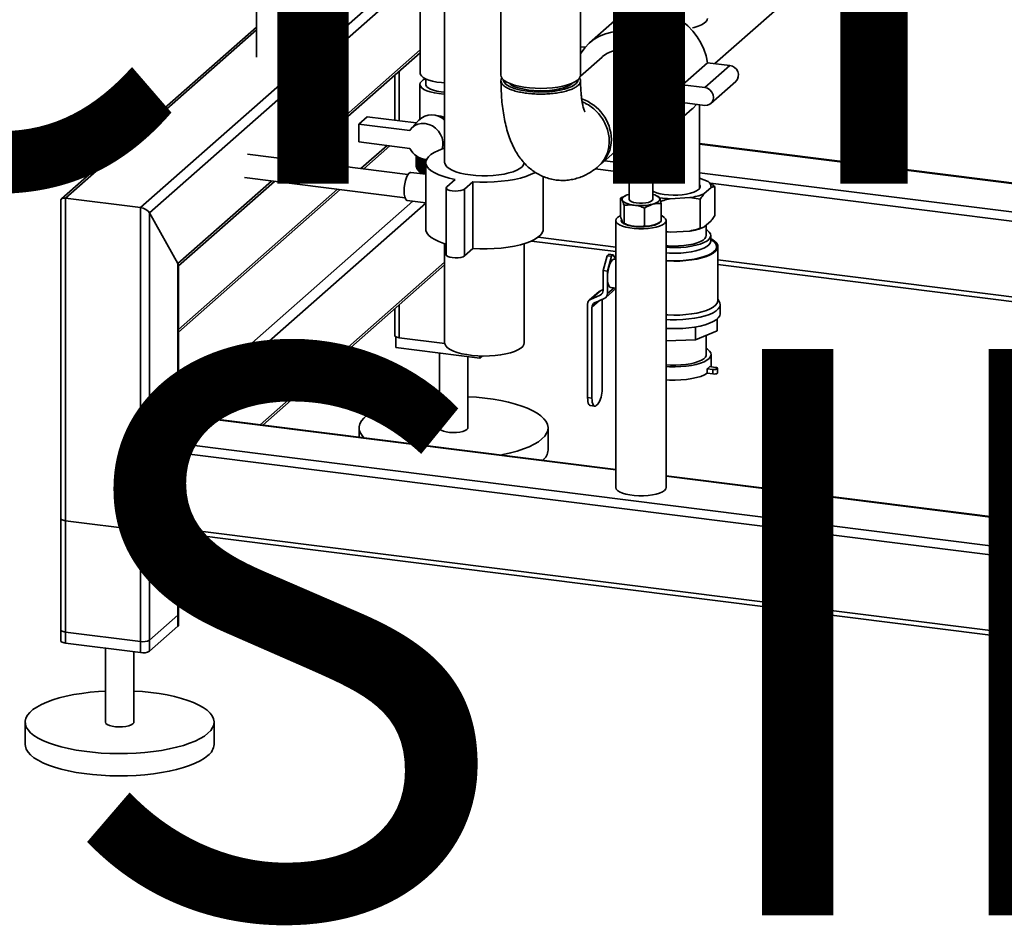
# Paper-space layout 'Blatt1' of a CAD drawing. Units: millimetres. Extents: x 0 to 6300, y 0 to 4455.
# Drawn here: x 4435 to 4852, y 1184 to 1568 of the extents above; entities that cross this region are included whole.
import ezdxf

# ---------------------------------------------------------------- set-up
doc = ezdxf.new("R2010")
doc.units = ezdxf.units.MM
doc.layers.add('1', color=7, linetype='Continuous')
doc.styles.add('SLDTEXTSTYLE1', font='TXT', dxfattribs={"width": 0.605})

# ---------------------------------------------------------------- blocks, each defined once
blk = doc.blocks.new('SW_NOTE_0_5')
at = {"layer": '1', "color": 0, "ltscale": 15, "char_height": 240, "attachment_point": 2, "style": 'SLDTEXTSTYLE1'}
for s, insert in [('ZEICHNUNG', (1240.25, -0.62)), ('YADOS INTERN', (1234.67, -310.62))]:
    blk.add_mtext(s, dxfattribs=dict(at, insert=insert))

psp = doc.layouts.new('Blatt1')

# ---------------------------------------------------------------- linework, layer by layer
at = {"color": 7, "linetype": 'Continuous', "lineweight": 35, "ltscale": 15}
for p, q in [((4614.52, 1701.23), (4614.52, 1507.57)), ((4638.36, 1638.9), (4638.36, 1544.62)), ((4672.06, 1544.62), (4672.06, 1638.9)), ((4534.81, 1597.68), (4534.81, 1552.21)), ((4544.81, 1552.21), (4544.81, 1597.68)), ((4728.97, 1549.49), (4783.02, 1597.16)), ((4485.71, 1488.47), (4605.01, 1593.69)), ((4489.57, 1486.22), (4604.53, 1587.61)), ((4604.21, 1583.09), (4604.21, 1545.37)), ((4534.81, 1565), (4452.23, 1492.17)), ((4453.9, 1492.48), (4534.81, 1563.83)), ((4686.5, 1567.63), (4675.89, 1558.28)), ((4551.25, 1508.56), (4604.21, 1555.27)), ((4674.04, 1556.41), (4672.06, 1556.66)), ((4552.41, 1508.41), (4604.21, 1554.1)), ((4681.18, 1552.28), (4672.01, 1544.19)), ((4715.27, 1540.52), (4725.88, 1549.88)), ((4724.63, 1539.35), (4735.23, 1548.7)), ((4735.23, 1548.7), (4725.88, 1549.88)), ((4593.38, 1544.55), (4593.38, 1525.49)), ((4595.32, 1525.25), (4595.32, 1546.26)), ((4606.51, 1542.99), (4606.51, 1540.66)), ((4604.01, 1540.66), (4604.01, 1525.97)), ((4724.63, 1539.35), (4715.27, 1540.52)), ((4727.27, 1532.57), (4737.88, 1541.93)), ((4612.98, 1537.54), (4614.52, 1537.39)), ((4708.77, 1521.01), (4719.37, 1530.36)), ((4715.27, 1532.98), (4724.63, 1531.8)), ((4722.43, 1496.55), (4722.43, 1532.08)), ((4578.2, 1523.84), (4581.73, 1526.96)), ((4581.73, 1526.96), (4602.5, 1524.34)), ((4680.49, 1506.74), (4703.48, 1527.01)), ((4578.2, 1523.84), (4578.2, 1516.3)), ((4599.73, 1521.13), (4578.2, 1523.84)), ((4603.6, 1525.55), (4600.44, 1522.07)), ((4703.63, 1512.16), (4703.63, 1517.75)), ((4578.2, 1516.3), (4599.73, 1513.58)), ((4590.13, 1514.79), (4579.08, 1505.05)), ((4580.25, 1504.91), (4591.29, 1514.65)), ((4691.63, 1516.31), (4691.63, 1512.16)), ((5220.13, 1452.86), (4722.43, 1515.57)), ((4722.43, 1515.37), (5219.94, 1452.69)), ((4598.99, 1502.55), (4530.97, 1511.11)), ((4602.51, 1505.71), (4602.51, 1510.43)), ((4602.51, 1510.43), (4602.51, 1505.75)), ((4602.53, 1510.42), (4602.53, 1505.53)), ((4602.54, 1505.48), (4602.54, 1510.41)), ((4602.58, 1510.38), (4602.58, 1505.3)), ((4602.6, 1505.26), (4602.6, 1510.37)), ((4602.67, 1510.32), (4602.67, 1505.08)), ((4602.69, 1505.04), (4602.69, 1510.31)), ((4602.79, 1510.25), (4602.79, 1504.86)), ((4602.81, 1504.82), (4602.81, 1510.23)), ((4602.93, 1510.15), (4602.93, 1504.64)), ((4602.97, 1504.6), (4602.97, 1510.13)), ((4603.11, 1510.04), (4603.11, 1504.42)), ((4603.15, 1504.38), (4603.15, 1510.02)), ((4603.32, 1509.92), (4603.32, 1504.21)), ((4603.37, 1504.17), (4603.37, 1509.9)), ((4603.57, 1509.79), (4603.57, 1504)), ((4603.62, 1503.96), (4603.62, 1509.77)), ((4603.84, 1509.66), (4603.84, 1503.79)), ((4603.89, 1503.76), (4603.89, 1509.64)), ((4604.14, 1509.53), (4604.14, 1503.59)), ((4604.2, 1503.56), (4604.2, 1509.5)), ((4604.47, 1509.4), (4604.47, 1503.4)), ((4604.53, 1503.36), (4604.53, 1509.37)), ((4692.63, 1511.05), (4692.63, 1491.99)), ((4702.63, 1491.99), (4702.63, 1511.05)), ((4602.53, 1505.69), (4602.51, 1505.71)), ((4602.58, 1505.43), (4602.54, 1505.48)), ((4602.67, 1505.19), (4602.6, 1505.26)), ((4604.82, 1509.27), (4604.82, 1503.21)), ((4604.9, 1503.17), (4604.9, 1509.25)), ((4605.21, 1509.15), (4605.21, 1503.02)), ((4605.29, 1502.99), (4605.29, 1509.12)), ((4605.62, 1508.97), (4605.62, 1502.84)), ((4605.7, 1502.81), (4605.7, 1508.94)), ((4606.06, 1508.8), (4606.06, 1502.67)), ((4606.14, 1502.65), (4606.14, 1508.77)), ((4606.52, 1508.64), (4606.52, 1502.6)), ((4606.52, 1507.57), (4606.52, 1479.28)), ((4606.61, 1508.25), (4606.61, 1508.61)), ((4682.28, 1508.32), (4692.63, 1507.01)), ((4529.72, 1501.19), (4597.74, 1492.62)), ((4606.52, 1502.6), (4600.21, 1503.4)), ((4602.79, 1504.94), (4602.69, 1505.04)), ((4602.93, 1504.7), (4602.81, 1504.82)), ((4603.11, 1504.46), (4602.97, 1504.6)), ((4603.32, 1504.22), (4603.15, 1504.38)), ((4603.61, 1503.95), (4604.35, 1503.3)), ((4605.87, 1502.69), (4605.7, 1502.81)), ((4606.06, 1502.67), (4606.06, 1502.66)), ((4656.22, 1479.28), (4656.22, 1501.69)), ((4678.31, 1504.92), (4692.63, 1503.11)), ((4722.43, 1503.26), (5207.92, 1442.09)), ((4501.59, 1464.77), (4541.25, 1499.74)), ((4501.79, 1463.77), (4542.41, 1499.59)), ((4618.96, 1500.39), (4615.42, 1497.27)), ((4622.91, 1496.33), (4626.44, 1499.45)), ((4626.44, 1499.45), (4626.44, 1471.16)), ((4726.07, 1499.47), (4722.43, 1500.95)), ((4724.31, 1494.3), (4727.31, 1496.95)), ((4727.04, 1498.78), (5204.05, 1438.68)), ((4728.87, 1497.39), (4728.87, 1485.13)), ((4569.08, 1496.23), (4501.79, 1436.88)), ((4501.79, 1435.71), (4570.25, 1496.09)), ((4615.16, 1496.8), (4615.16, 1468.52)), ((4622.91, 1496.33), (4622.91, 1468.05)), ((4691.31, 1493.63), (4691.14, 1493.56)), ((4704.94, 1493.21), (4703.96, 1493.63)), ((4710.01, 1492.23), (4718.38, 1492.69)), ((4718.38, 1492.69), (4722.74, 1491.98)), ((4451.96, 1491.58), (4451.96, 1304.85)), ((4453.9, 1492.48), (4485.71, 1488.47)), ((4453.9, 1303.91), (4453.9, 1492.48)), ((4501.79, 1403.66), (4601.05, 1491.2)), ((4504.59, 1400.47), (4606.52, 1490.37)), ((4598.71, 1491.49), (4606.52, 1490.51)), ((4688.99, 1484.8), (4688.99, 1492.41)), ((4690.48, 1481.76), (4690.48, 1489.37)), ((4706.27, 1482.62), (4706.27, 1490.23)), ((4722.74, 1491.98), (4722.74, 1479.73)), ((4485.71, 1299.91), (4485.71, 1488.47)), ((4489.57, 1486.22), (4501.59, 1464.77)), ((4489.57, 1390.06), (4489.57, 1486.22)), ((4699.13, 1480.67), (4699.13, 1488.28)), ((4686.98, 1483.04), (4686.98, 1369.9)), ((4690.33, 1481.83), (4691.31, 1481.4)), ((4690.48, 1481.76), (4690.44, 1481.79)), ((4702.63, 1480.81), (4702.63, 1480.96)), ((4703.96, 1481.4), (4704.12, 1481.48)), ((4708.28, 1369.9), (4708.28, 1483.04)), ((4724.31, 1480.16), (4727.31, 1482.81)), ((4725.23, 1476.65), (4725.23, 1480.97)), ((4710.01, 1478.09), (4708.28, 1478.37)), ((4710.01, 1478.09), (4718.38, 1478.55)), ((4724.1, 1480.07), (4724.18, 1480.11)), ((4727.23, 1474.3), (4727.23, 1476.65)), ((4614.52, 1473.2), (4614.52, 1431.2)), ((4648.22, 1431.2), (4648.22, 1473.2)), ((4651.26, 1474.32), (4686.98, 1469.82)), ((4654.08, 1475.92), (4686.98, 1471.77)), ((4730.23, 1449.06), (4730.23, 1471.94)), ((4622.91, 1468.05), (4626.44, 1471.16)), ((4681.59, 1461.82), (4683.36, 1468.09)), ((4684.07, 1468.72), (4683.36, 1468.09)), ((4683.36, 1468.09), (4685.23, 1467.86)), ((4685.23, 1467.86), (4683.46, 1461.58)), ((4685.94, 1468.48), (4684.07, 1468.72)), ((4685.94, 1468.48), (4685.23, 1467.86)), ((4686.98, 1466.61), (4685.94, 1468.48)), ((4501.59, 1400.66), (4501.59, 1464.77)), ((4501.79, 1400.78), (4501.79, 1464.12)), ((4536.4, 1396.47), (4614.52, 1465.37)), ((4537.56, 1396.32), (4614.52, 1464.19)), ((4686.98, 1466.5), (4686.33, 1466.58)), ((4730.23, 1466.32), (5172.25, 1410.63)), ((4730.23, 1464.37), (5170.31, 1408.92)), ((4683.46, 1461.58), (4681.59, 1461.82)), ((4681.59, 1453.33), (4681.59, 1461.82)), ((4683.46, 1461.58), (4683.46, 1458.76)), ((4683.46, 1458.76), (4683.46, 1452.01)), ((4679.97, 1452.94), (4675.73, 1449.2)), ((4680.45, 1453.25), (4676.21, 1449.51)), ((4676.21, 1449.51), (4680.43, 1451.44)), ((4681.28, 1452.19), (4680.43, 1451.44)), ((4680.45, 1453.25), (4681.59, 1453.77)), ((4682.78, 1450.43), (4686.98, 1454.14)), ((4686.27, 1454.49), (4683.46, 1452.01)), ((4684.83, 1454.67), (4686.98, 1454.4)), ((4595.32, 1433.35), (4595.32, 1447.26)), ((4675.04, 1407.96), (4675.04, 1447.62)), ((4680.12, 1449.12), (4676.91, 1446.3)), ((4682.3, 1450.12), (4678.08, 1448.19)), ((4681.16, 1449.6), (4681.16, 1411.47)), ((4730.82, 1448.75), (4730.23, 1449.69)), ((4731.23, 1443.66), (4731.23, 1447.43)), ((4593.38, 1445.55), (4593.38, 1434.29)), ((4676.91, 1446.3), (4676.91, 1407.73)), ((4729.88, 1441.29), (4729.88, 1436.21)), ((4720.78, 1437.91), (4720.78, 1432.46)), ((4729.88, 1436.21), (4720.78, 1432.46)), ((4593.81, 1433.77), (4593.81, 1429.18)), ((4614.54, 1430.93), (4595.32, 1433.35)), ((4720.78, 1432.46), (4708.28, 1432.03)), ((4725.23, 1425.67), (4725.23, 1434.29)), ((4629.35, 1424.71), (4593.81, 1429.18)), ((4612.3, 1426.85), (4612.3, 1395.16)), ((4727.33, 1421.02), (4727.33, 1426.21)), ((4624.3, 1395.16), (4624.3, 1425.34)), ((4629.35, 1425.62), (4629.35, 1424.71)), ((4630.36, 1425.59), (4629.35, 1424.71)), ((4725.72, 1420.15), (4725.72, 1418.26)), ((4725.72, 1420.15), (4728.06, 1419.86)), ((4725.72, 1418.26), (4728.06, 1417.97)), ((4729.12, 1420.79), (4726.78, 1421.09)), ((4728.06, 1419.86), (4728.06, 1417.97)), ((4730.09, 1418.44), (4730.09, 1420.32)), ((4675.04, 1407.96), (4676.91, 1407.73)), ((4679.39, 1405.19), (4678.68, 1404.57)), ((4676.19, 1404.56), (4678.06, 1404.32)), ((4489.57, 1390.06), (4501.59, 1400.66)), ((4686.98, 1377.3), (4501.59, 1400.66)), ((4686.98, 1377.5), (4501.97, 1400.81)), ((4578.3, 1395.16), (4578.3, 1391.19)), ((4658.3, 1385.73), (4658.3, 1395.16)), ((5162.88, 1305.23), (4489.57, 1390.06)), ((5162.01, 1301.44), (4488.51, 1386.29)), ((4488.51, 1354.24), (4488.51, 1386.29)), ((5162.88, 1317.54), (4708.28, 1374.81)), ((5162.88, 1317.34), (4708.28, 1374.62)), ((4451.96, 1356.7), (4451.96, 1309.56)), ((4485.71, 1351.76), (4453.9, 1355.77)), ((4453.9, 1308.63), (4453.9, 1355.77)), ((4485.71, 1304.62), (4485.71, 1351.76)), ((5162.01, 1269.38), (4488.51, 1354.24)), ((4489.2, 1352.2), (5162.7, 1267.34)), ((4489.57, 1305.2), (4489.57, 1352.15)), ((4489.57, 1300.49), (4489.57, 1352.15)), ((4501.59, 1315.8), (4501.59, 1350.63)), ((4501.59, 1311.09), (4501.59, 1350.63)), ((4501.79, 1316.16), (4501.79, 1350.61)), ((4501.79, 1311.44), (4501.79, 1350.61)), ((4501.59, 1315.8), (4489.57, 1305.2)), ((4501.59, 1311.09), (4489.57, 1300.49)), ((4485.71, 1304.62), (4453.9, 1308.63)), ((4485.71, 1299.91), (4453.9, 1303.91)), ((4470.88, 1301.78), (4470.88, 1270.43)), ((4482.88, 1270.43), (4482.88, 1300.26)), ((4436.88, 1270.43), (4436.88, 1261.01)), ((4516.88, 1261.01), (4516.88, 1270.43))]:
    psp.add_line(p, q, dxfattribs=at)
at = {"color": 7, "linetype": 'Continuous', "lineweight": 35, "ltscale": 225}
psp.add_line((4606.11, 1509.03), (4606.06, 1508.8), dxfattribs=at)
at = {"color": 7, "linetype": 'Continuous', "lineweight": 35, "ltscale": 15, "flags": 128}
for points in [[(4725.88, 1549.88), (4725.25, 1552.76), (4724.29, 1555.58), (4723, 1558.3), (4721.42, 1560.88), (4719.55, 1563.29), (4717.44, 1565.48), (4715.11, 1567.42), (4712.6, 1569.09), (4709.95, 1570.45), (4707.18, 1571.5), (4704.36, 1572.2), (4701.51, 1572.56), (4698.69, 1572.57), (4695.93, 1572.22), (4693.27, 1571.52), (4690.76, 1570.49), (4688.43, 1569.13), (4686.5, 1567.63)], [(4725.78, 1568.58), (4725.68, 1568.02), (4725.23, 1567.28), (4724.43, 1566.58), (4723.31, 1565.93), (4721.88, 1565.35), (4720.2, 1564.85), (4719.42, 1564.67)], [(4715.27, 1540.52), (4714.64, 1543.4), (4713.68, 1546.22), (4712.39, 1548.94), (4710.81, 1551.53), (4708.95, 1553.93), (4706.84, 1556.12), (4704.51, 1558.07), (4702, 1559.73), (4699.34, 1561.1), (4696.58, 1562.14), (4693.75, 1562.85), (4690.91, 1563.21), (4688.08, 1563.21), (4685.32, 1562.86), (4682.66, 1562.17), (4680.15, 1561.13), (4677.82, 1559.78), (4675.71, 1558.12), (4673.85, 1556.18), (4672.27, 1554), (4672.06, 1553.66)], [(4708.09, 1537.66), (4707.92, 1539.99), (4707.42, 1542.32), (4706.6, 1544.59), (4705.48, 1546.75), (4704.07, 1548.77), (4702.41, 1550.58), (4700.54, 1552.17), (4698.49, 1553.49), (4696.32, 1554.51), (4694.05, 1555.22), (4691.75, 1555.59), (4689.47, 1555.63), (4687.24, 1555.32), (4685.12, 1554.68), (4683.16, 1553.72), (4681.39, 1552.46), (4681.18, 1552.28)], [(4606.33, 1543.08), (4605.48, 1542.62), (4604.64, 1541.97), (4604.15, 1541.28), (4604.01, 1540.57), (4604.24, 1539.87), (4604.81, 1539.19), (4605.73, 1538.55), (4606.95, 1537.98), (4608.45, 1537.48), (4610.18, 1537.07), (4612.09, 1536.76)], [(4614.52, 1541.33), (4613.15, 1541.43), (4611.2, 1541.68), (4609.4, 1542.03), (4607.81, 1542.48), (4606.47, 1543.01), (4605.41, 1543.61), (4604.68, 1544.26), (4604.28, 1544.94), (4604.21, 1545.37)], [(4638.36, 1544.62), (4638.47, 1543.98), (4638.92, 1543.17), (4639.72, 1542.4), (4640.86, 1541.67), (4642.3, 1541.01), (4644.01, 1540.42), (4645.96, 1539.92), (4648.11, 1539.52), (4650.42, 1539.23), (4652.82, 1539.06), (4655.27, 1539), (4657.73, 1539.06), (4660.12, 1539.24), (4662.42, 1539.54), (4664.56, 1539.94), (4666.5, 1540.45), (4668.2, 1541.04), (4669.62, 1541.71), (4670.74, 1542.44), (4671.53, 1543.22), (4671.96, 1544.02), (4672.06, 1544.62)], [(4639.36, 1542.71), (4639.36, 1542.66), (4639.56, 1541.88), (4640.12, 1541.11), (4641.01, 1540.38), (4642.22, 1539.7), (4643.72, 1539.09), (4645.48, 1538.56), (4647.46, 1538.12), (4649.6, 1537.79)], [(4649.6, 1537.79), (4651.88, 1537.57), (4654.22, 1537.46), (4656.59, 1537.47), (4658.93, 1537.59), (4661.18, 1537.84), (4663.3, 1538.19), (4665.24, 1538.64), (4666.96, 1539.19), (4668.41, 1539.81), (4669.57, 1540.5), (4670.41, 1541.24), (4670.91, 1542.01), (4671.06, 1542.71)], [(4606.51, 1540.66), (4606.53, 1540.44), (4606.84, 1539.81), (4607.5, 1539.22), (4608.48, 1538.67), (4609.75, 1538.2), (4611.27, 1537.82), (4612.98, 1537.54)], [(4668.79, 1541.29), (4668.54, 1541.05), (4667.58, 1540.38), (4666.33, 1539.76), (4664.8, 1539.22), (4663.03, 1538.76), (4661.07, 1538.4), (4658.97, 1538.15), (4656.77, 1538.01), (4654.53, 1537.99), (4652.32, 1538.08), (4650.17, 1538.29), (4648.15, 1538.6), (4646.3, 1539.02), (4644.67, 1539.53), (4643.3, 1540.12), (4642.22, 1540.78), (4641.63, 1541.29)], [(4724.63, 1531.8), (4725.78, 1531.84), (4726.83, 1532.25), (4727.65, 1532.98), (4728.18, 1533.96), (4728.37, 1535.1), (4728.18, 1536.29), (4727.65, 1537.41), (4726.83, 1538.35), (4725.78, 1539.02), (4724.63, 1539.35)], [(4612.09, 1536.76), (4614.13, 1536.57), (4614.52, 1536.55)], [(4719.37, 1530.36), (4719.55, 1530.52), (4721.22, 1532.23)], [(4599.73, 1521.13), (4600.66, 1522.3), (4601.82, 1523.21), (4603.18, 1523.84), (4604.68, 1524.14), (4606.25, 1524.12), (4607.81, 1523.75), (4609.31, 1523.08), (4610.67, 1522.11), (4611.84, 1520.91), (4612.77, 1519.51), (4613.41, 1517.98), (4613.74, 1516.38), (4613.74, 1514.8), (4613.41, 1513.29)], [(4614.52, 1513.66), (4613.89, 1513.45), (4611.86, 1512.7), (4610.12, 1511.86), (4608.71, 1510.97), (4607.63, 1510.02), (4606.91, 1509.03), (4606.56, 1508.02), (4606.58, 1507.01), (4606.97, 1506), (4607.73, 1505.02), (4608.84, 1504.08), (4610.29, 1503.18), (4612.05, 1502.36), (4614.11, 1501.61), (4616.42, 1500.95), (4618.96, 1500.39)], [(4703.25, 1511.45), (4702.54, 1511.01), (4701.53, 1510.64), (4700.27, 1510.36), (4698.85, 1510.2), (4697.35, 1510.16), (4695.87, 1510.25), (4694.5, 1510.45), (4693.32, 1510.76), (4692.42, 1511.17), (4691.85, 1511.63), (4691.63, 1512.13), (4691.63, 1512.16)], [(4703.63, 1512.16), (4703.6, 1511.94), (4703.25, 1511.45)], [(4614.52, 1507.57), (4614.54, 1507.34), (4614.81, 1506.53), (4615.45, 1505.73), (4616.42, 1504.98), (4617.71, 1504.28), (4619.29, 1503.65), (4621.13, 1503.11), (4623.18, 1502.66), (4625.41, 1502.31)], [(4625.41, 1502.31), (4627.77, 1502.08), (4630.21, 1501.96), (4632.67, 1501.97), (4635.1, 1502.09), (4637.45, 1502.33), (4639.68, 1502.68), (4641.72, 1503.14), (4643.55, 1503.69), (4645.11, 1504.32), (4646.39, 1505.02), (4647.34, 1505.78), (4647.95, 1506.57), (4648.21, 1507.38), (4648.22, 1507.57)], [(4597.34, 1495.58), (4597.41, 1497.04), (4597.6, 1498.53), (4597.91, 1499.95), (4598.32, 1501.22), (4598.8, 1502.25), (4599.33, 1502.97), (4599.86, 1503.35), (4600.21, 1503.4)], [(4604.35, 1503.3), (4604.89, 1502.89), (4605.05, 1502.79)], [(4626.44, 1499.45), (4629.46, 1499.31), (4632.5, 1499.29), (4635.52, 1499.4), (4638.49, 1499.63), (4641.34, 1499.98), (4644.05, 1500.44), (4646.57, 1501.01), (4648.86, 1501.68), (4650.89, 1502.44), (4652.62, 1503.27), (4652.92, 1503.44)], [(4615.42, 1497.27), (4615.17, 1496.87), (4615.31, 1496.45), (4615.82, 1496.07), (4616.66, 1495.76), (4617.75, 1495.56), (4618.98, 1495.47), (4620.22, 1495.52), (4621.36, 1495.69), (4622.29, 1495.97), (4622.91, 1496.33)], [(4598.71, 1491.49), (4598.32, 1491.67), (4597.91, 1492.21), (4597.6, 1493.08), (4597.41, 1494.23), (4597.34, 1495.58)], [(4692.57, 1494.06), (4691.8, 1493.82), (4691.14, 1493.55), (4690.58, 1493.25), (4690.15, 1492.94), (4689.84, 1492.6), (4689.67, 1492.26), (4689.64, 1491.91), (4689.74, 1491.56)], [(4702.63, 1495.39), (4702.9, 1495.26), (4704.19, 1494.76), (4705.72, 1494.35), (4707.45, 1494.04), (4709.31, 1493.84), (4711.26, 1493.75), (4713.22, 1493.78), (4715.13, 1493.92), (4716.94, 1494.18), (4718.58, 1494.54), (4720, 1494.99), (4721.16, 1495.52), (4722.02, 1496.11)], [(4689.74, 1491.56), (4689.97, 1491.22), (4690.34, 1490.9), (4690.83, 1490.59), (4691.44, 1490.31), (4692.16, 1490.05), (4692.96, 1489.83), (4693.85, 1489.64), (4694.8, 1489.5)], [(4692.63, 1491.99), (4692.65, 1491.88), (4692.93, 1491.43), (4693.56, 1491.03), (4694.49, 1490.7), (4695.65, 1490.46), (4696.97, 1490.34), (4698.33, 1490.34), (4699.64, 1490.47), (4700.8, 1490.7)], [(4700.8, 1490.7), (4701.73, 1491.04), (4702.35, 1491.44), (4702.62, 1491.89), (4702.63, 1491.99)], [(4702.7, 1489.93), (4703.46, 1490.17), (4704.13, 1490.44), (4704.68, 1490.73), (4705.12, 1491.05), (4705.42, 1491.39), (4705.59, 1491.73), (4705.63, 1492.08), (4705.53, 1492.43)], [(4706.27, 1485.11), (4706.64, 1484.93), (4707.53, 1484.35), (4708.09, 1483.72), (4708.28, 1483.07), (4708.12, 1482.41), (4707.6, 1481.78), (4706.73, 1481.19), (4705.56, 1480.67), (4704.12, 1480.22), (4702.46, 1479.87), (4700.63, 1479.63), (4698.7, 1479.51), (4696.74, 1479.5), (4694.8, 1479.62), (4692.96, 1479.85), (4691.29, 1480.19), (4689.82, 1480.62), (4688.62, 1481.14), (4687.73, 1481.73), (4687.18, 1482.36), (4686.98, 1483.01), (4687.15, 1483.66), (4687.67, 1484.29)], [(4687.67, 1484.29), (4688.53, 1484.88), (4688.99, 1485.11)], [(4705.59, 1482.19), (4705.44, 1482.05), (4704.66, 1481.53), (4703.57, 1481.08), (4702.22, 1480.71), (4700.67, 1480.44), (4698.98, 1480.29), (4697.24, 1480.26), (4695.51, 1480.35), (4693.88, 1480.55), (4692.41, 1480.87), (4691.17, 1481.27), (4690.21, 1481.76), (4689.58, 1482.3), (4689.3, 1482.88), (4689.37, 1483.43)], [(4702.7, 1480.97), (4703.46, 1481.21), (4703.96, 1481.4)], [(4606.52, 1479.28), (4606.58, 1478.72), (4606.97, 1477.72), (4607.73, 1476.74), (4608.84, 1475.79), (4610.29, 1474.9), (4612.05, 1474.07), (4614.11, 1473.33), (4615.16, 1473)], [(4626.44, 1471.16), (4629.46, 1471.02), (4632.5, 1471.01), (4635.52, 1471.12), (4638.49, 1471.35), (4641.34, 1471.7), (4644.05, 1472.16), (4646.57, 1472.73), (4648.86, 1473.4), (4650.89, 1474.15), (4652.62, 1474.99), (4654.04, 1475.89), (4655.11, 1476.83), (4655.83, 1477.82), (4656.18, 1478.83), (4656.22, 1479.28)], [(4708.28, 1471.64), (4709.75, 1471.55), (4712.11, 1471.5), (4714.47, 1471.58), (4716.76, 1471.78), (4718.93, 1472.09), (4720.94, 1472.51), (4722.73, 1473.02), (4724.26, 1473.62), (4725.51, 1474.29), (4726.43, 1475.02), (4727, 1475.78), (4727.22, 1476.57), (4727.08, 1477.36), (4726.58, 1478.13), (4725.73, 1478.86), (4725.23, 1479.19)], [(4710.01, 1478.09), (4709.06, 1478.14), (4708.28, 1478.19)], [(4708.28, 1472.32), (4709.16, 1472.26), (4711.36, 1472.17), (4713.58, 1472.21), (4715.75, 1472.37), (4717.81, 1472.65), (4719.71, 1473.03), (4721.39, 1473.52), (4722.8, 1474.09), (4723.92, 1474.73), (4724.71, 1475.42), (4725.14, 1476.15), (4725.23, 1476.65)], [(4708.28, 1465.9), (4708.98, 1465.86), (4711.55, 1465.79), (4714.12, 1465.84), (4716.64, 1466.01), (4719.07, 1466.29), (4721.36, 1466.68), (4723.46, 1467.18), (4725.33, 1467.77), (4726.94, 1468.44), (4728.26, 1469.18), (4729.25, 1469.97), (4729.9, 1470.8), (4730.2, 1471.65), (4730.15, 1472.51), (4729.73, 1473.35), (4728.97, 1474.17), (4727.87, 1474.95), (4727.23, 1475.3)], [(4708.28, 1466.07), (4710.42, 1465.97), (4712.98, 1465.97), (4715.51, 1466.09), (4717.97, 1466.32), (4720.31, 1466.68), (4722.47, 1467.13), (4724.41, 1467.69), (4726.1, 1468.33), (4727.49, 1469.05), (4728.57, 1469.82), (4729.3, 1470.64), (4729.67, 1471.49), (4729.68, 1472.34), (4729.33, 1473.19), (4728.62, 1474.01), (4727.57, 1474.78), (4727.23, 1474.99)], [(4708.28, 1469.28), (4709.75, 1469.19), (4712.11, 1469.15), (4714.47, 1469.23), (4716.76, 1469.42), (4718.93, 1469.73), (4720.94, 1470.15), (4722.73, 1470.66), (4724.26, 1471.26), (4725.51, 1471.94), (4726.43, 1472.66), (4727, 1473.43), (4727.22, 1474.21), (4727.23, 1474.31)], [(4615.16, 1468.52), (4615.31, 1468.17), (4615.82, 1467.79), (4616.66, 1467.48), (4617.75, 1467.27), (4618.98, 1467.19), (4620.22, 1467.23), (4621.36, 1467.4), (4622.29, 1467.68), (4622.91, 1468.05)], [(4686.33, 1466.58), (4686.13, 1466.57), (4685.58, 1466.28), (4685.03, 1465.61), (4684.52, 1464.59), (4684.08, 1463.3), (4683.75, 1461.83), (4683.53, 1460.28), (4683.46, 1458.76)], [(4683.46, 1458.76), (4683.53, 1457.35), (4683.75, 1456.18), (4684.08, 1455.3), (4684.52, 1454.79), (4684.83, 1454.67)], [(4679.97, 1452.94), (4680.2, 1453.11), (4680.45, 1453.25)], [(4708.28, 1443.02), (4708.98, 1442.98), (4711.55, 1442.91), (4714.12, 1442.96), (4716.64, 1443.13), (4719.07, 1443.41), (4721.36, 1443.8), (4723.46, 1444.3), (4725.33, 1444.89), (4726.94, 1445.56), (4728.26, 1446.3), (4729.25, 1447.09), (4729.9, 1447.92), (4730.2, 1448.77), (4730.23, 1449.06)], [(4708.28, 1441.05), (4710.06, 1440.97), (4712.72, 1440.95), (4715.35, 1441.05), (4717.92, 1441.28), (4720.38, 1441.61), (4722.67, 1442.06), (4724.77, 1442.6), (4726.62, 1443.24), (4728.19, 1443.95), (4729.46, 1444.73), (4730.4, 1445.55), (4730.99, 1446.42), (4731.22, 1447.3), (4731.09, 1448.18), (4730.82, 1448.75)], [(4708.28, 1437.28), (4710.06, 1437.2), (4712.72, 1437.18), (4715.35, 1437.28), (4717.92, 1437.5), (4720.38, 1437.84), (4722.67, 1438.29), (4724.77, 1438.83), (4726.62, 1439.46), (4728.19, 1440.18), (4729.46, 1440.95), (4730.4, 1441.78), (4730.99, 1442.64), (4731.22, 1443.53), (4731.23, 1443.66)], [(4595.32, 1433.35), (4594.8, 1433.44), (4594.33, 1433.56), (4593.94, 1433.7), (4593.65, 1433.87), (4593.46, 1434.06), (4593.39, 1434.25), (4593.38, 1434.29)], [(4648.22, 1431.2), (4648.08, 1430.47), (4647.58, 1429.67), (4646.74, 1428.9), (4645.57, 1428.18), (4644.1, 1427.52), (4642.36, 1426.94), (4640.38, 1426.45), (4638.21, 1426.07), (4635.9, 1425.79), (4633.48, 1425.63), (4631.03, 1425.58), (4628.58, 1425.66), (4626.19, 1425.86), (4623.91, 1426.16), (4621.79, 1426.58), (4619.87, 1427.09), (4618.2, 1427.7), (4616.81, 1428.37), (4615.73, 1429.11), (4614.99, 1429.89), (4614.59, 1430.7), (4614.52, 1431.2)], [(4708.28, 1421.16), (4709.74, 1421.07), (4712.11, 1421.03), (4714.48, 1421.11), (4716.79, 1421.31), (4718.98, 1421.62), (4721, 1422.04), (4722.8, 1422.56), (4724.34, 1423.16), (4725.59, 1423.84), (4726.52, 1424.57), (4727.1, 1425.34), (4727.32, 1426.13), (4727.18, 1426.92), (4726.68, 1427.7), (4725.82, 1428.44), (4725.23, 1428.81)], [(4708.28, 1421.85), (4710.16, 1421.73), (4712.34, 1421.7), (4714.5, 1421.79), (4716.59, 1421.99), (4718.56, 1422.3), (4720.36, 1422.72), (4721.93, 1423.22), (4723.24, 1423.8), (4724.25, 1424.45), (4724.94, 1425.14), (4725.28, 1425.86), (4725.28, 1426.58), (4725.23, 1426.76)], [(4708.28, 1415.51), (4709.78, 1415.42), (4712.19, 1415.38), (4714.59, 1415.46), (4716.92, 1415.66), (4719.12, 1415.99), (4721.15, 1416.42), (4722.96, 1416.95), (4724.49, 1417.57), (4725.72, 1418.26)], [(4728.06, 1419.86), (4728.64, 1419.82), (4729.21, 1419.87), (4729.68, 1419.98), (4729.99, 1420.15), (4730.09, 1420.34), (4729.96, 1420.53), (4729.62, 1420.69), (4729.12, 1420.79)], [(4728.06, 1417.97), (4728.64, 1417.94), (4729.21, 1417.98), (4729.68, 1418.1), (4729.99, 1418.26), (4730.09, 1418.44)], [(4580.36, 1390.93), (4579.52, 1391.88), (4578.77, 1393.11), (4578.37, 1394.35), (4578.32, 1395.6), (4578.62, 1396.84), (4579.27, 1398.07), (4580.26, 1399.28), (4581.58, 1400.45), (4583.23, 1401.57), (4585.19, 1402.64), (4587.44, 1403.64), (4589.96, 1404.57), (4592.72, 1405.41), (4595.72, 1406.16), (4598.91, 1406.82), (4602.27, 1407.37), (4605.77, 1407.82), (4609.38, 1408.15), (4612.3, 1408.34)], [(4624.3, 1408.34), (4627.97, 1408.09), (4631.56, 1407.74), (4635.03, 1407.27), (4638.36, 1406.69), (4641.51, 1406.01), (4644.46, 1405.24), (4647.18, 1404.38), (4649.64, 1403.44), (4651.83, 1402.42), (4653.73, 1401.34), (4655.31, 1400.21), (4656.57, 1399.03), (4657.49, 1397.82), (4658.07, 1396.59), (4658.29, 1395.34), (4658.17, 1394.09), (4657.69, 1392.85), (4656.87, 1391.63), (4655.71, 1390.44)], [(4676.19, 1404.56), (4676.13, 1404.57), (4675.83, 1404.73), (4675.56, 1405.08), (4675.34, 1405.61), (4675.18, 1406.28), (4675.08, 1407.07), (4675.04, 1407.96)], [(4676.91, 1407.73), (4676.95, 1406.84), (4677.05, 1406.04), (4677.21, 1405.37), (4677.43, 1404.85), (4677.7, 1404.5), (4678.01, 1404.33), (4678.34, 1404.36), (4678.68, 1404.57)], [(4501.59, 1400.66), (4501.8, 1400.79), (4501.97, 1400.81)], [(4501.89, 1400.81), (4501.83, 1400.87), (4501.79, 1400.92)], [(4612.3, 1395.16), (4612.3, 1395.12), (4612.51, 1394.63), (4613.08, 1394.17), (4613.99, 1393.76), (4615.16, 1393.45), (4616.53, 1393.24), (4618.01, 1393.16), (4619.51, 1393.2), (4620.94, 1393.36), (4622.19, 1393.64), (4623.21, 1394.01), (4623.91, 1394.45)], [(4623.91, 1394.45), (4624.26, 1394.94), (4624.3, 1395.16)], [(4655.71, 1390.44), (4654.22, 1389.29), (4652.42, 1388.2), (4650.32, 1387.16), (4647.93, 1386.2), (4645.28, 1385.31), (4642.4, 1384.52), (4639.31, 1383.81), (4638.36, 1383.62)], [(4708.28, 1369.9), (4708.12, 1369.28), (4707.6, 1368.65), (4706.73, 1368.06), (4705.56, 1367.53), (4704.12, 1367.09), (4702.46, 1366.74), (4700.63, 1366.49), (4698.7, 1366.37), (4696.74, 1366.36), (4694.8, 1366.48), (4692.96, 1366.71), (4691.29, 1367.05), (4689.82, 1367.49), (4688.62, 1368.01), (4687.73, 1368.59), (4687.18, 1369.22), (4686.98, 1369.87), (4686.98, 1369.9)], [(4451.96, 1356.7), (4451.96, 1356.67), (4452.04, 1356.48), (4452.23, 1356.29), (4452.52, 1356.12), (4452.91, 1355.97), (4453.38, 1355.86), (4453.9, 1355.77)], [(4489.2, 1352.2), (4489.17, 1352.2), (4488.98, 1352.3), (4488.82, 1352.51), (4488.69, 1352.82), (4488.59, 1353.23), (4488.53, 1353.7), (4488.51, 1354.24)], [(4501.79, 1316.16), (4501.75, 1315.99), (4501.59, 1315.8)], [(4453.9, 1308.63), (4453.38, 1308.71), (4452.91, 1308.83), (4452.52, 1308.98), (4452.23, 1309.15), (4452.04, 1309.34), (4451.96, 1309.53), (4451.96, 1309.56)], [(4501.79, 1311.44), (4501.75, 1311.28), (4501.59, 1311.09)], [(4453.9, 1303.91), (4453.38, 1304), (4452.91, 1304.12), (4452.52, 1304.27), (4452.23, 1304.44), (4452.04, 1304.62), (4451.96, 1304.82), (4451.96, 1304.85)], [(4514.29, 1265.72), (4512.8, 1264.57), (4511, 1263.48), (4508.89, 1262.44), (4506.51, 1261.48), (4503.86, 1260.59), (4500.98, 1259.79), (4497.88, 1259.09), (4494.6, 1258.48), (4491.17, 1257.98), (4487.61, 1257.59), (4483.95, 1257.31), (4480.23, 1257.15), (4476.49, 1257.1), (4472.74, 1257.17), (4469.04, 1257.36), (4465.4, 1257.66), (4461.86, 1258.08), (4458.45, 1258.6), (4455.21, 1259.23), (4452.16, 1259.95), (4449.32, 1260.77), (4446.73, 1261.67), (4444.4, 1262.65), (4442.35, 1263.7), (4440.61, 1264.81), (4439.19, 1265.96), (4438.1, 1267.16), (4437.35, 1268.38), (4436.95, 1269.63), (4436.9, 1270.88), (4437.2, 1272.12), (4437.85, 1273.35), (4438.84, 1274.56), (4440.16, 1275.73), (4441.81, 1276.85), (4443.77, 1277.92), (4446.02, 1278.92), (4448.53, 1279.84), (4451.3, 1280.69), (4454.29, 1281.44), (4457.48, 1282.1), (4460.85, 1282.65), (4464.35, 1283.1), (4467.96, 1283.43), (4470.88, 1283.62)], [(4482.88, 1283.62), (4486.54, 1283.37), (4490.14, 1283.01), (4493.61, 1282.54), (4496.94, 1281.97), (4500.09, 1281.29), (4503.04, 1280.52), (4505.76, 1279.66), (4508.22, 1278.72), (4510.41, 1277.7), (4512.31, 1276.62), (4513.89, 1275.49), (4515.15, 1274.31), (4516.07, 1273.1), (4516.64, 1271.87), (4516.87, 1270.62), (4516.75, 1269.37), (4516.27, 1268.13), (4515.45, 1266.91), (4514.29, 1265.72)], [(4470.88, 1270.43), (4470.88, 1270.4), (4471.09, 1269.91), (4471.66, 1269.44), (4472.57, 1269.04), (4473.74, 1268.73), (4475.11, 1268.52), (4476.59, 1268.44), (4478.09, 1268.48), (4479.51, 1268.64), (4480.77, 1268.91), (4481.78, 1269.28), (4482.49, 1269.73)], [(4482.49, 1269.73), (4482.84, 1270.21), (4482.88, 1270.43)], [(4514.29, 1256.29), (4512.8, 1255.14), (4511, 1254.05), (4508.89, 1253.01), (4506.51, 1252.05), (4503.86, 1251.16), (4500.98, 1250.37), (4497.88, 1249.66), (4494.6, 1249.05), (4491.17, 1248.55), (4487.61, 1248.16), (4483.95, 1247.88), (4480.23, 1247.72), (4476.49, 1247.67), (4472.74, 1247.74), (4469.04, 1247.93), (4465.4, 1248.23), (4461.86, 1248.65), (4458.45, 1249.17), (4455.21, 1249.8), (4452.16, 1250.52), (4449.32, 1251.34), (4446.73, 1252.24), (4444.4, 1253.22), (4442.35, 1254.27), (4440.61, 1255.38), (4439.19, 1256.53), (4438.1, 1257.73), (4437.35, 1258.96), (4436.95, 1260.2), (4436.88, 1261.01)]]:
    psp.add_lwpolyline(points, dxfattribs=at)
at = {"color": 7, "linetype": 'Continuous', "lineweight": 35, "ltscale": 225}
for centre, radius, start, end in [((4734.88, 1544.66), 4.06, 317.6674, 85.0172), ((4666.63, 1517.02), 18.48, 1.1457, 71.113), ((4694.08, 1537.4), 14.01, 312.0944, 1.0413), ((4695.34, 1536.14), 20.18, 258.7122, 351.0005), ((4609.07, 1520.04), 7.77, 45.4474, 134.7712), ((4607.43, 1517.53), 8.65, 207.1446, 266.1338), ((4671.14, 1517.13), 13.97, 309.3186, 1.0799), ((4604.07, 1505.78), 1.56, 180.9557, 182.5282), ((4604.13, 1505.78), 1.62, 189.1592, 190.6914), ((4604.28, 1505.82), 1.77, 197.042, 198.4856), ((4610.03, 1519.72), 11.62, 245.4858, 245.8978), ((4610.72, 1521.32), 13.36, 247.5704, 247.9457), ((4611.39, 1523.05), 15.22, 249.4744, 249.8185), ((4674.38, 1429.17), 104.85, 130.4592, 130.6042), ((4886.49, 1453.63), 285.33, 168.8261, 168.8839), ((4612.04, 1524.9), 17.17, 251.2245, 251.5419), ((4677.13, 1428.57), 106.68, 131.2604, 131.3859), ((4604.51, 1505.91), 2.02, 204.3831, 205.7062), ((4604.82, 1506.08), 2.37, 211.0539, 212.2426), ((4605.2, 1506.35), 2.84, 217.0135, 218.0679), ((4605.65, 1506.73), 3.43, 222.2839, 223.2132), ((4606.16, 1507.24), 4.16, 226.9239, 227.7414), ((4606.73, 1507.91), 5.03, 231.0071, 231.7273), ((4607.34, 1508.72), 6.04, 234.609, 235.2458), ((4607.98, 1509.7), 7.21, 237.7999, 238.3659), ((4608.65, 1510.84), 8.54, 240.6422, 241.148), ((4609.34, 1512.14), 10.01, 243.1891, 243.6441), ((4610.03, 1513.59), 11.62, 245.4858, 245.8978), ((4610.72, 1515.19), 13.36, 247.5704, 247.9457), ((4721.21, 1497.37), 1.5, 302.5556, 35.8869), ((4724.85, 1497.31), 2.48, 351.749, 60.554), ((4701.9, 1489.43), 4.7, 39.5499, 81.0593), ((4715.17, 1516.15), 23.68, 277.8131, 292.7031), ((4697.6, 1510.86), 21.54, 262.5487, 283.6968), ((4711.56, 1534.73), 42.53, 262.0739, 267.9124), ((4696.06, 1493.17), 12.69, 248.0005, 264.3156), ((4697.6, 1501.9), 21.54, 262.5487, 283.6968), ((4715.17, 1502.01), 23.68, 277.8131, 292.7031), ((4679.56, 1453.28), 2.04, 295.2806, 1.4336), ((4681.43, 1451.96), 2.04, 295.2806, 1.4336), ((4677.08, 1447.67), 2.04, 115.2806, 181.4336), ((4678.95, 1446.35), 2.04, 115.2806, 181.4336), ((4723.05, 1424.24), 4.89, 303.0903, 319.729), ((4671.33, 1410.85), 9.84, 324.9309, 3.5931), ((4494.41, 1386.66), 5.91, 144.9309, 183.5931), ((4652.07, 1386.13), 6.24, 310.395, 356.2608), ((4486.8, 1358.22), 6.55, 260.3732, 292.7457), ((4486.81, 1310.42), 5.91, 259.2261, 297.8883), ((4486.81, 1305.71), 5.91, 259.2261, 297.8883), ((4510.43, 1261.47), 6.46, 306.6907, 355.8614)]:
    psp.add_arc(centre, radius, start, end, dxfattribs=at)
for centre, start_param, end_param in [((4454.96, 1490.58), 2.144179, 3.353608), ((4486.77, 1486.58), 0.573383, 2.144179), ((4498.79, 1465.12), 0.212016, 0.573383)]:
    psp.add_ellipse(centre, major_axis=(2.93, -1.32), ratio=0.476834, start_param=start_param, end_param=end_param, dxfattribs=at)
at = {"color": 7, "linetype": 'Continuous', "lineweight": 35, "ltscale": 15}
for points, knots in [([(4671.61, 1543.46), (4671.62, 1543.45), (4671.92, 1543.14), (4672.08, 1542.49), (4672.04, 1541.54), (4671.46, 1540.61), (4670.44, 1539.72), (4668.99, 1538.91), (4667.13, 1538.18), (4664.95, 1537.57), (4662.48, 1537.09), (4659.82, 1536.76), (4657.01, 1536.58), (4654.17, 1536.56), (4651.33, 1536.7), (4648.63, 1536.99), (4646.1, 1537.43), (4643.84, 1538.01), (4641.89, 1538.71), (4640.33, 1539.5), (4639.18, 1540.37), (4638.49, 1541.29), (4638.3, 1542.24), (4638.43, 1542.98), (4638.78, 1543.39), (4638.87, 1543.49)], [0, 0, 0, 0, 0.001305, 0.048764, 0.094893, 0.14236, 0.188488, 0.235955, 0.282079, 0.329541, 0.375661, 0.423118, 0.469234, 0.516687, 0.562801, 0.610251, 0.656364, 0.703813, 0.749926, 0.797376, 0.84349, 0.890941, 0.937057, 0.984511, 1, 1, 1, 1]), ([(4638.36, 1542.18), (4638.36, 1541.68), (4638.38, 1539.88), (4638.5, 1536.85), (4638.77, 1533.13), (4639.21, 1529.46), (4639.81, 1525.86), (4640.62, 1522.3), (4641.63, 1518.91), (4642.83, 1515.8), (4644.16, 1513.05), (4645.63, 1510.6), (4647.23, 1508.44), (4648.96, 1506.52), (4650.83, 1504.83), (4652.85, 1503.38), (4654.99, 1502.16), (4657.32, 1501.17), (4659.81, 1500.45), (4662.41, 1500.04), (4664.99, 1499.95), (4667.52, 1500.17), (4669.97, 1500.68), (4672.32, 1501.45), (4674.57, 1502.47), (4676.71, 1503.72), (4678.31, 1504.86), (4679.17, 1505.6), (4679.4, 1505.79)], [0, 0, 0, 0, 0.018616, 0.066112, 0.114199, 0.16323, 0.213524, 0.265462, 0.319376, 0.369054, 0.415202, 0.457589, 0.496963, 0.534128, 0.569731, 0.604252, 0.638043, 0.671362, 0.70748, 0.742788, 0.777448, 0.811666, 0.845692, 0.879817, 0.914378, 0.949783, 0.986543, 1, 1, 1, 1]), ([(4673.84, 1529.11), (4673.84, 1529.1), (4673.86, 1529.06), (4673.76, 1529.27), (4673.58, 1529.74), (4673.34, 1530.53), (4673.06, 1531.62), (4672.78, 1533.01), (4672.52, 1534.69), (4672.3, 1536.65), (4672.14, 1538.87), (4672.07, 1540.75), (4672.06, 1541.9), (4672.06, 1542.2)], [0, 0, 0, 0, 0.0250019, 0.1118575, 0.2018465, 0.2960629, 0.3950971, 0.499095, 0.6078514, 0.720922, 0.8377319, 0.9576618, 1, 1, 1, 1]), ([(4672.76, 1533.25), (4673.23, 1533.06), (4674.55, 1532.54), (4676.58, 1531.23), (4678.74, 1529.41), (4680.62, 1527.24), (4682.14, 1524.86), (4683.28, 1522.27), (4683.99, 1519.6), (4684.27, 1516.88), (4684.1, 1514.23), (4683.48, 1511.68), (4682.43, 1509.35), (4681.07, 1507.34), (4679.93, 1506.3), (4679.39, 1505.81)], [0, 0, 0, 0, 0.044701, 0.124112, 0.205823, 0.28526, 0.366999, 0.446455, 0.528215, 0.607674, 0.689437, 0.76889, 0.850647, 0.930092, 1, 1, 1, 1]), ([(4614.52, 1526.56), (4614.41, 1526.63), (4613.77, 1527.01), (4612.68, 1527.31), (4611.82, 1527.32), (4611.51, 1527.32)], [0, 0, 0, 0, 0.119816, 0.682957, 1, 1, 1, 1]), ([(4603.84, 1503.75), (4603.76, 1503.83), (4603.6, 1503.97), (4603.44, 1504.11), (4603.37, 1504.17)], [0, 0, 0, 0, 0.5556499, 1, 1, 1, 1]), ([(4603.57, 1504), (4603.62, 1503.95), (4603.71, 1503.87), (4603.8, 1503.79), (4603.84, 1503.75)], [0, 0, 0, 0, 0.56434, 1, 1, 1, 1]), ([(4604.1, 1503.55), (4604.01, 1503.62), (4603.85, 1503.76), (4603.69, 1503.9), (4603.62, 1503.96)], [0, 0, 0, 0, 0.55565, 1, 1, 1, 1]), ([(4603.84, 1503.79), (4603.89, 1503.75), (4603.97, 1503.67), (4604.06, 1503.58), (4604.1, 1503.55)], [0, 0, 0, 0, 0.56434, 1, 1, 1, 1]), ([(4604.38, 1503.35), (4604.29, 1503.43), (4604.12, 1503.56), (4603.96, 1503.7), (4603.89, 1503.76)], [0, 0, 0, 0, 0.55565, 1, 1, 1, 1]), ([(4604.14, 1503.59), (4604.18, 1503.55), (4604.26, 1503.47), (4604.34, 1503.39), (4604.38, 1503.35)], [0, 0, 0, 0, 0.56434, 1, 1, 1, 1]), ([(4604.68, 1503.16), (4604.59, 1503.23), (4604.43, 1503.36), (4604.27, 1503.5), (4604.2, 1503.56)], [0, 0, 0, 0, 0.55565, 1, 1, 1, 1]), ([(4604.47, 1503.4), (4604.51, 1503.35), (4604.58, 1503.27), (4604.65, 1503.19), (4604.68, 1503.16)], [0, 0, 0, 0, 0.56434, 1, 1, 1, 1]), ([(4605.02, 1502.97), (4604.93, 1503.04), (4604.77, 1503.17), (4604.61, 1503.3), (4604.53, 1503.36)], [0, 0, 0, 0, 0.55565, 1, 1, 1, 1]), ([(4604.82, 1503.21), (4604.86, 1503.16), (4604.93, 1503.08), (4604.99, 1503.01), (4605.02, 1502.97)], [0, 0, 0, 0, 0.56434, 1, 1, 1, 1]), ([(4605.38, 1502.79), (4605.29, 1502.86), (4605.13, 1502.99), (4604.97, 1503.11), (4604.9, 1503.17)], [0, 0, 0, 0, 0.55565, 1, 1, 1, 1]), ([(4605.21, 1503.02), (4605.24, 1502.98), (4605.3, 1502.9), (4605.36, 1502.82), (4605.38, 1502.79)], [0, 0, 0, 0, 0.56434, 1, 1, 1, 1]), ([(4605.64, 1502.71), (4605.59, 1502.75), (4605.48, 1502.84), (4605.36, 1502.93), (4605.29, 1502.99)], [0, 0, 0, 0, 0.393208, 1, 1, 1, 1]), ([(4605.62, 1502.84), (4605.65, 1502.8), (4605.68, 1502.75), (4605.71, 1502.71), (4605.71, 1502.71)], [0, 0, 0, 0, 0.93774, 1, 1, 1, 1]), ([(4728.87, 1497.39), (4728.52, 1497.67), (4727.6, 1498.43), (4726.66, 1499.07), (4726.07, 1499.47)], [0, 0, 0, 0, 0.373893, 1, 1, 1, 1]), ([(4727.31, 1496.95), (4727.34, 1496.97), (4727.87, 1497.21), (4728.39, 1497.3), (4728.87, 1497.39)], [0, 0, 0, 0, 0.065157, 1, 1, 1, 1]), ([(4688.99, 1492.41), (4689.29, 1492.6), (4690, 1493.04), (4690.74, 1493.31), (4691.16, 1493.47)], [0, 0, 0, 0, 0.422275, 1, 1, 1, 1]), ([(4704.83, 1493.24), (4704.93, 1493.19), (4705.16, 1493.07), (4705.4, 1492.65), (4705.53, 1492.43)], [0, 0, 0, 0, 0.462428, 1, 1, 1, 1]), ([(4722.74, 1491.98), (4723.1, 1492.56), (4723.62, 1493.38), (4724.14, 1494.09), (4724.31, 1494.3)], [0, 0, 0, 0, 0.689944, 1, 1, 1, 1]), ([(4689.74, 1491.56), (4689.72, 1491.6), (4689.59, 1491.87), (4689.33, 1492.23), (4689.11, 1492.35), (4688.99, 1492.41)], [0, 0, 0, 0, 0.070086, 0.530782, 1, 1, 1, 1]), ([(4690.48, 1489.37), (4690.36, 1489.81), (4690.12, 1490.68), (4689.87, 1491.27), (4689.74, 1491.56)], [0, 0, 0, 0, 0.495458, 1, 1, 1, 1]), ([(4694.8, 1489.5), (4694.7, 1489.51), (4693.93, 1489.6), (4692.46, 1489.64), (4691.15, 1489.46), (4690.48, 1489.37)], [0, 0, 0, 0, 0.070086, 0.530782, 1, 1, 1, 1]), ([(4699.13, 1488.28), (4698.42, 1488.56), (4697.01, 1489.12), (4695.54, 1489.37), (4694.8, 1489.5)], [0, 0, 0, 0, 0.495458, 1, 1, 1, 1]), ([(4699.13, 1488.28), (4699.43, 1488.47), (4700.59, 1489.18), (4701.8, 1489.61), (4702.7, 1489.93)], [0, 0, 0, 0, 0.257551, 1, 1, 1, 1]), ([(4702.7, 1489.93), (4703.02, 1490.01), (4704.23, 1490.3), (4705.41, 1490.26), (4706.27, 1490.23)], [0, 0, 0, 0, 0.268634, 1, 1, 1, 1]), ([(4705.53, 1492.43), (4705.55, 1492.39), (4705.68, 1492.11), (4705.93, 1491.45), (4706.16, 1490.64), (4706.27, 1490.23)], [0, 0, 0, 0, 0.070086, 0.530782, 1, 1, 1, 1]), ([(4706, 1491.16), (4706.42, 1491.29), (4707.74, 1491.72), (4709.09, 1492.02), (4710.01, 1492.23)], [0, 0, 0, 0, 0.318849, 1, 1, 1, 1]), ([(4689.74, 1482.61), (4689.72, 1482.64), (4689.59, 1482.92), (4689.33, 1483.58), (4689.11, 1484.39), (4688.99, 1484.8)], [0, 0, 0, 0, 0.070086, 0.530782, 1, 1, 1, 1]), ([(4728.87, 1485.13), (4728.51, 1484.56), (4728, 1483.73), (4727.47, 1483.03), (4727.31, 1482.81)], [0, 0, 0, 0, 0.689944, 1, 1, 1, 1]), ([(4690.15, 1481.99), (4690.14, 1482), (4690.01, 1482.09), (4689.87, 1482.36), (4689.74, 1482.61)], [0, 0, 0, 0, 0.082257, 1, 1, 1, 1]), ([(4694.8, 1480.54), (4694.7, 1480.56), (4693.93, 1480.66), (4692.46, 1480.99), (4691.15, 1481.5), (4690.48, 1481.76)], [0, 0, 0, 0, 0.070086, 0.530782, 1, 1, 1, 1]), ([(4699.13, 1480.67), (4698.42, 1480.57), (4697.01, 1480.37), (4695.54, 1480.49), (4694.8, 1480.54)], [0, 0, 0, 0, 0.495458, 1, 1, 1, 1]), ([(4699.13, 1480.67), (4699.43, 1480.65), (4700.59, 1480.58), (4701.8, 1480.8), (4702.7, 1480.97)], [0, 0, 0, 0, 0.257551, 1, 1, 1, 1]), ([(4702.7, 1480.97), (4703.02, 1481.07), (4704.23, 1481.44), (4705.41, 1482.12), (4706.27, 1482.62)], [0, 0, 0, 0, 0.268634, 1, 1, 1, 1]), ([(4724.31, 1480.16), (4724.27, 1480.15), (4723.74, 1479.91), (4723.23, 1479.81), (4722.74, 1479.73)], [0, 0, 0, 0, 0.065157, 1, 1, 1, 1]), ([(4722.74, 1479.73), (4722.21, 1479.56), (4720.77, 1479.09), (4719.3, 1478.76), (4718.38, 1478.55)], [0, 0, 0, 0, 0.373893, 1, 1, 1, 1]), ([(4727.24, 1474.17), (4727.24, 1474.16), (4727.27, 1474.12), (4727.22, 1474.24), (4727.23, 1474.28), (4727.23, 1474.29)], [0, 0, 0, 0, 0.067916, 0.92148, 1, 1, 1, 1])]:
    psp.add_open_spline(points, degree=3, knots=knots, dxfattribs=at)

# ---------------------------------------------------------------- block references
at = {"layer": '1', "ltscale": 15}
psp.add_blockref('SW_NOTE_0_5', (3509.55, 1739.23), dxfattribs=at)

doc.saveas('drawing.dxf')
